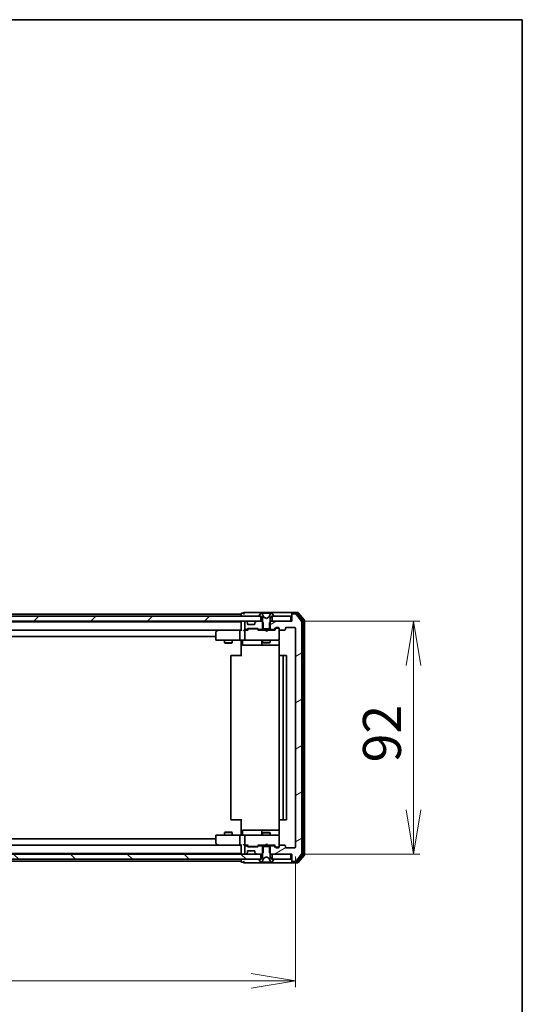
# Model space of a CAD drawing. Units: millimetres. Extents: x 36 to 7916, y 20 to 1425.
# Drawn here: x 2780 to 2979, y 1036 to 1425 of the extents above; entities that cross this region are included whole.
import ezdxf

# ---------------------------------------------------------------- set-up
doc = ezdxf.new("R2010")
doc.units = ezdxf.units.MM
doc.header["$LTSCALE"] = 2.5
doc.layers.get('Defpoints').update_dxf_attribs({"lineweight": 25})
for name, color, linetype, lineweight in [('Border (ISO)', 7, 'Continuous', 35), ('Dimension (ISO)', 7, 'Continuous', 18), ('Hatch (ISO)', 1, 'Continuous', 18), ('Visible (ISO)', 7, 'Continuous', 35)]:
    doc.layers.add(name, color=color, linetype=linetype, lineweight=lineweight)
doc.styles.add('Note Text (TK)', font='MS PGothic.ttf')
doc.dimstyles.new('Default - Method 1b (TK)', dxfattribs={"dimscale": 2.5, "dimtxt": 2.5, "dimasz": 2.5, "dimexe": 1, "dimexo": 1.5, "dimgap": 1, "dimtad": 1, "dimtoh": 1, "dimdsep": 46, "dimtxsty": 'Note Text (TK)', "dimblk": 'OPEN', "dimcen": 0.09, "dimdle": 5, "dimclrd": 100, "dimclre": 100, "dimclrt": 7, "dimadec": 1, "dimazin": 1, "dimtfac": 1, "dimtmove": 0, "dimatfit": 3, "dimldrblk": 'OPEN', "dimfxl": 1, "dimtolj": 1, "dimlwd": -1, "dimlwe": -1, "dimarcsym": 0})
pattern_1 = [(45, (950.988, -18.968), (-11.22532, 11.22532), [])]
pattern_2 = [(30, (950.988, -18.968), (-7.9375, 13.74815), [])]

# ---------------------------------------------------------------- blocks, each defined once
blk = doc.blocks.new('Borders tk図枠')
at = {"layer": 'Border (ISO)'}
for p, q in [((14.5, 289), (405.5, 289)), ((405.5, 289), (405.5, 8))]:
    blk.add_line(p, q, dxfattribs=at)
blk = doc.blocks.new('_Open')
at = {"color": 0, "linetype": 'ByBlock', "lineweight": -2}
for p, q in [((-1, 0.167), (0, 0)), ((-1, -0.167), (0, 0)), ((0, 0), (-1, 0))]:
    blk.add_line(p, q, dxfattribs=at)
blk = doc.blocks.new('*D34')
at = {"layer": 'Defpoints', "color": 0}
for p in [(2887.35, 1187.25), (2935.81, 1187.25), (2887.65, 1095.25)]:
    blk.add_point(p, dxfattribs=at)
at = {"layer": 'Dimension (ISO)', "color": 100}
for p, q in [((2891.1, 1187.25), (2938.31, 1187.25)), ((2935.81, 1112.75), (2935.81, 1169.75)), ((2891.4, 1095.25), (2938.31, 1095.25))]:
    blk.add_line(p, q, dxfattribs=at)
at = {"layer": 'Dimension (ISO)', "color": 100, "xscale": 17.5, "yscale": 17.5, "zscale": 17.5}
for p, rotation in [((2935.81, 1187.25), 90), ((2935.81, 1095.25), 270)]:
    blk.add_blockref('_Open', p, dxfattribs=dict(at, rotation=rotation))
at = {"layer": 'Dimension (ISO)', "color": 7, "insert": (2923.31, 1131.49), "char_height": 15, "attachment_point": 4, "rotation": 90, "style": 'Note Text (TK)'}
blk.add_mtext('\\A1;92', dxfattribs=at)
blk = doc.blocks.new('*D31')
at = {"layer": 'Defpoints', "color": 0}
for p in [(2596.15, 1098.05), (2889.15, 1098.05), (2889.15, 1045.12)]:
    blk.add_point(p, dxfattribs=at)
at = {"layer": 'Dimension (ISO)', "color": 100}
for p, q in [((2596.15, 1094.3), (2596.15, 1042.62)), ((2889.15, 1094.3), (2889.15, 1042.62)), ((2613.65, 1045.12), (2871.65, 1045.12))]:
    blk.add_line(p, q, dxfattribs=at)
at = {"layer": 'Dimension (ISO)', "color": 100, "xscale": 17.5, "yscale": 17.5, "zscale": 17.5, "rotation": 180}
blk.add_blockref('_Open', (2596.15, 1045.12), dxfattribs=at)
at = {"layer": 'Dimension (ISO)', "color": 100, "xscale": 17.5, "yscale": 17.5, "zscale": 17.5}
blk.add_blockref('_Open', (2889.15, 1045.12), dxfattribs=at)
at = {"layer": 'Dimension (ISO)', "color": 7, "insert": (2727.4, 1057.62), "char_height": 15, "attachment_point": 4, "style": 'Note Text (TK)'}
blk.add_mtext('\\A1;293', dxfattribs=at)

msp = doc.modelspace()

# ---------------------------------------------------------------- hatches: boundary and pattern name
at = {"layer": 'Hatch (ISO)'}
h = msp.add_hatch(dxfattribs=at)
h.set_pattern_fill('ANSI31', color=256, scale=127, style=0)
h.set_pattern_definition(pattern_1)
h.paths.add_polyline_path([(2609.9017, 1189.2503), (2609.9017, 1187.2503), (2875.4017, 1187.2503), (2875.4017, 1189.2503)])
h = msp.add_hatch(dxfattribs=at)
h.set_pattern_fill('ANSI31', color=256, scale=127, angle=-14.999978, style=0)
h.set_pattern_definition(pattern_2)
edge = h.paths.add_edge_path()
edge.add_ellipse((2873.4517, 1186.626), major_axis=(-0.2121, -0.2121), ratio=1, start_angle=270, end_angle=315)
edge.add_line((2873.1517, 1186.626), (2873.1517, 1186.2503))
edge.add_ellipse((2872.8517, 1186.2503), major_axis=(0, -0.3), ratio=1, start_angle=0, end_angle=90, ccw=False)
edge.add_line((2872.8517, 1185.9503), (2870.4517, 1185.9503))
edge.add_ellipse((2870.4517, 1186.2503), major_axis=(-0.3, 0), ratio=1, start_angle=0, end_angle=90, ccw=False)
edge.add_line((2870.1517, 1186.2503), (2870.1517, 1186.626))
edge.add_ellipse((2869.8517, 1186.626), major_axis=(0, 0.3), ratio=1, start_angle=270, end_angle=315)
edge.add_line((2870.0639, 1186.8381), (2869.7396, 1187.1624))
edge.add_ellipse((2869.5275, 1186.9503), major_axis=(-0.2121, 0.2121), ratio=1, start_angle=270, end_angle=315)
edge.add_line((2869.5275, 1187.2503), (2869.4517, 1187.2503))
edge.add_ellipse((2869.4517, 1186.9503), major_axis=(-0.3, 0), ratio=1, start_angle=270, end_angle=360)
edge.add_line((2869.1517, 1186.9503), (2869.1517, 1184.2503))
edge.add_ellipse((2869.4517, 1184.2503), major_axis=(0, -0.3), ratio=1, start_angle=270, end_angle=360)
edge.add_line((2869.4517, 1183.9503), (2869.8275, 1183.9503))
edge.add_ellipse((2869.8275, 1184.2503), major_axis=(0.3, 0), ratio=1, start_angle=270, end_angle=315)
edge.add_line((2870.0396, 1184.0381), (2870.3639, 1184.3624))
edge.add_ellipse((2870.576, 1184.1503), major_axis=(0.2121, 0.2121), ratio=1, start_angle=45, end_angle=90, ccw=False)
edge.add_line((2870.576, 1184.4503), (2874.0775, 1184.4503))
edge.add_ellipse((2874.0775, 1184.1503), major_axis=(0.3, 0), ratio=1, start_angle=45, end_angle=90, ccw=False)
edge.add_line((2874.2896, 1184.3624), (2874.6139, 1184.0381))
edge.add_ellipse((2874.826, 1184.2503), major_axis=(0.2121, -0.2121), ratio=1, start_angle=270, end_angle=315)
edge.add_line((2874.826, 1183.9503), (2876.4222, 1183.9503))
edge.add_line((2876.4222, 1183.9503), (2876.4222, 1186.7503))
edge.add_line((2876.4222, 1186.7503), (2875.9222, 1187.2503))
edge.add_line((2875.9222, 1187.2503), (2873.776, 1187.2503))
edge.add_ellipse((2873.776, 1186.9503), major_axis=(-0.3, 0), ratio=1, start_angle=270, end_angle=315)
edge.add_line((2873.5639, 1187.1624), (2873.2396, 1186.8381))
h = msp.add_hatch(dxfattribs=at)
h.set_pattern_fill('ANSI31', color=256, scale=127, angle=14.999978, style=0)
h.set_pattern_definition([(60, (950.988, -18.968), (-13.74815, 7.9375), [])])
edge = h.paths.add_edge_path()
edge.add_ellipse((2874.8517, 1189.3503), major_axis=(0, -0.1), ratio=1, start_angle=270, end_angle=360)
edge.add_line((2874.8517, 1189.2503), (2875.6517, 1189.2503))
edge.add_line((2875.6517, 1189.2503), (2876.1517, 1188.4503))
edge.add_line((2876.1517, 1188.4503), (2876.1517, 1184.2503))
edge.add_line((2876.1517, 1184.2503), (2879.1517, 1184.2503))
edge.add_line((2879.1517, 1184.2503), (2879.1517, 1188.4503))
edge.add_line((2879.1517, 1188.4503), (2879.6517, 1189.2503))
edge.add_line((2879.6517, 1189.2503), (2880.4517, 1189.2503))
edge.add_ellipse((2880.4517, 1189.3503), major_axis=(0.1, 0), ratio=1, start_angle=270, end_angle=360)
edge.add_line((2880.5517, 1189.3503), (2880.5517, 1189.391))
edge.add_ellipse((2880.3517, 1189.391), major_axis=(0, 0.2), ratio=1, start_angle=270, end_angle=303.023868)
edge.add_line((2880.5194, 1189.5), (2879.9609, 1190.3593))
edge.add_ellipse((2879.7932, 1190.2503), major_axis=(-0.109, 0.1677), ratio=1, start_angle=270, end_angle=326.976132)
edge.add_line((2879.7932, 1190.4503), (2879.7118, 1190.4503))
edge.add_ellipse((2879.7118, 1189.9503), major_axis=(-0.5, 0), ratio=1, start_angle=270, end_angle=333.608297)
edge.add_line((2879.2639, 1190.1725), (2878.6205, 1188.876))
edge.add_ellipse((2878.5758, 1188.8982), major_axis=(-0.0222, -0.0448), ratio=1, start_angle=54.391703, end_angle=90, ccw=False)
edge.add_line((2878.5992, 1188.8541), (2877.6517, 1188.3503))
edge.add_line((2877.6517, 1188.3503), (2876.7043, 1188.8541))
edge.add_ellipse((2876.7277, 1188.8982), major_axis=(-0.0441, 0.0235), ratio=1, start_angle=54.391703, end_angle=90, ccw=False)
edge.add_line((2876.6829, 1188.876), (2876.0396, 1190.1725))
edge.add_ellipse((2875.5917, 1189.9503), major_axis=(-0.2223, 0.4479), ratio=1, start_angle=270, end_angle=333.608297)
edge.add_line((2875.5917, 1190.4503), (2875.5103, 1190.4503))
edge.add_ellipse((2875.5103, 1190.2503), major_axis=(-0.2, 0), ratio=1, start_angle=270, end_angle=326.976132)
edge.add_line((2875.3426, 1190.3593), (2874.7841, 1189.5))
edge.add_ellipse((2874.9517, 1189.391), major_axis=(-0.1677, 0.109), ratio=1, start_angle=0, end_angle=33.023868)
edge.add_line((2874.7517, 1189.391), (2874.7517, 1189.3503))
h = msp.add_hatch(dxfattribs=at)
h.set_pattern_fill('ANSI31', color=256, scale=127, angle=-14.999978, style=0)
h.set_pattern_definition(pattern_2)
edge = h.paths.add_edge_path()
edge.add_ellipse((2887.9517, 1189.9503), major_axis=(-0.3, 0), ratio=1, start_angle=270, end_angle=360)
edge.add_line((2887.6517, 1189.9503), (2887.6517, 1187.2503))
edge.add_line((2887.6517, 1187.2503), (2879.3812, 1187.2503))
edge.add_line((2879.3812, 1187.2503), (2878.8812, 1186.7503))
edge.add_line((2878.8812, 1186.7503), (2878.8812, 1183.9503))
edge.add_line((2878.8812, 1183.9503), (2880.4775, 1183.9503))
edge.add_ellipse((2880.4775, 1184.2503), major_axis=(0.3, 0), ratio=1, start_angle=270, end_angle=315)
edge.add_line((2880.6896, 1184.0381), (2881.3139, 1184.6624))
edge.add_ellipse((2881.526, 1184.4503), major_axis=(0.2121, 0.2121), ratio=1, start_angle=45, end_angle=90, ccw=False)
edge.add_line((2881.526, 1184.7503), (2882.3517, 1184.7503))
edge.add_ellipse((2882.3517, 1184.4503), major_axis=(0.3, 0), ratio=1, start_angle=0, end_angle=90, ccw=False)
edge.add_line((2882.6517, 1184.4503), (2882.6517, 1184.0503))
edge.add_ellipse((2882.9517, 1184.0503), major_axis=(0, -0.3), ratio=1, start_angle=270, end_angle=360)
edge.add_line((2882.9517, 1183.7503), (2884.8517, 1183.7503))
edge.add_ellipse((2884.8517, 1184.0503), major_axis=(0.3, 0), ratio=1, start_angle=270, end_angle=360)
edge.add_line((2885.1517, 1184.0503), (2885.1517, 1184.4503))
edge.add_ellipse((2885.4517, 1184.4503), major_axis=(0, 0.3), ratio=1, start_angle=0, end_angle=90, ccw=False)
edge.add_line((2885.4517, 1184.7503), (2888.8517, 1184.7503))
edge.add_ellipse((2888.8517, 1184.4503), major_axis=(0.3, 0), ratio=1, start_angle=0, end_angle=90, ccw=False)
edge.add_line((2889.1517, 1184.4503), (2889.1517, 1098.0503))
edge.add_ellipse((2888.8517, 1098.0503), major_axis=(0, -0.3), ratio=1, start_angle=0, end_angle=90, ccw=False)
edge.add_line((2888.8517, 1097.7503), (2885.4517, 1097.7503))
edge.add_ellipse((2885.4517, 1098.0503), major_axis=(-0.3, 0), ratio=1, start_angle=0, end_angle=90, ccw=False)
edge.add_line((2885.1517, 1098.0503), (2885.1517, 1098.4503))
edge.add_ellipse((2884.8517, 1098.4503), major_axis=(0, 0.3), ratio=1, start_angle=270, end_angle=360)
edge.add_line((2884.8517, 1098.7503), (2882.9517, 1098.7503))
edge.add_ellipse((2882.9517, 1098.4503), major_axis=(-0.3, 0), ratio=1, start_angle=270, end_angle=360)
edge.add_line((2882.6517, 1098.4503), (2882.6517, 1098.0503))
edge.add_ellipse((2882.3517, 1098.0503), major_axis=(0, -0.3), ratio=1, start_angle=0, end_angle=90, ccw=False)
edge.add_line((2882.3517, 1097.7503), (2881.526, 1097.7503))
edge.add_ellipse((2881.526, 1098.0503), major_axis=(-0.3, 0), ratio=1, start_angle=45, end_angle=90, ccw=False)
edge.add_line((2881.3139, 1097.8381), (2880.6896, 1098.4624))
edge.add_ellipse((2880.4775, 1098.2503), major_axis=(-0.2121, 0.2121), ratio=1, start_angle=270, end_angle=315)
edge.add_line((2880.4775, 1098.5503), (2878.8812, 1098.5503))
edge.add_line((2878.8812, 1098.5503), (2878.8812, 1095.7503))
edge.add_line((2878.8812, 1095.7503), (2879.3812, 1095.2503))
edge.add_line((2879.3812, 1095.2503), (2887.6517, 1095.2503))
edge.add_line((2887.6517, 1095.2503), (2887.6517, 1092.5503))
edge.add_ellipse((2887.9517, 1092.5503), major_axis=(0, -0.3), ratio=1, start_angle=270, end_angle=360)
edge.add_line((2887.9517, 1092.2503), (2889.0112, 1092.2503))
edge.add_ellipse((2889.0112, 1092.5503), major_axis=(0.3, 0), ratio=1, start_angle=270, end_angle=320.194429)
edge.add_line((2889.2417, 1092.3582), (2891.5822, 1095.1668))
edge.add_ellipse((2891.3517, 1095.3589), major_axis=(0.1921, 0.2305), ratio=1, start_angle=270, end_angle=309.805571)
edge.add_line((2891.6517, 1095.3589), (2891.6517, 1187.1417))
edge.add_ellipse((2891.3517, 1187.1417), major_axis=(0, 0.3), ratio=1, start_angle=270, end_angle=309.805571)
edge.add_line((2891.5822, 1187.3337), (2889.2417, 1190.1423))
edge.add_ellipse((2889.0112, 1189.9503), major_axis=(-0.1921, 0.2305), ratio=1, start_angle=270, end_angle=320.194429)
edge.add_line((2889.0112, 1190.2503), (2887.9517, 1190.2503))
h = msp.add_hatch(dxfattribs=at)
h.set_pattern_fill('ANSI31', color=256, scale=127, style=0)
h.set_pattern_definition(pattern_1)
edge = h.paths.add_edge_path()
edge.add_ellipse((2880.4517, 1093.1503), major_axis=(0, 0.1), ratio=1, start_angle=270, end_angle=360)
edge.add_line((2880.4517, 1093.2503), (2879.6517, 1093.2503))
edge.add_line((2879.6517, 1093.2503), (2879.1517, 1094.0503))
edge.add_line((2879.1517, 1094.0503), (2879.1517, 1098.2503))
edge.add_line((2879.1517, 1098.2503), (2876.1517, 1098.2503))
edge.add_line((2876.1517, 1098.2503), (2876.1517, 1094.0503))
edge.add_line((2876.1517, 1094.0503), (2875.6517, 1093.2503))
edge.add_line((2875.6517, 1093.2503), (2874.8517, 1093.2503))
edge.add_ellipse((2874.8517, 1093.1503), major_axis=(-0.1, 0), ratio=1, start_angle=270, end_angle=360)
edge.add_line((2874.7517, 1093.1503), (2874.7517, 1093.1096))
edge.add_ellipse((2874.9517, 1093.1096), major_axis=(0, -0.2), ratio=1, start_angle=270, end_angle=303.023868)
edge.add_line((2874.7841, 1093.0006), (2875.3426, 1092.1413))
edge.add_ellipse((2875.5103, 1092.2503), major_axis=(0.109, -0.1677), ratio=1, start_angle=270, end_angle=326.976132)
edge.add_line((2875.5103, 1092.0503), (2875.5917, 1092.0503))
edge.add_ellipse((2875.5917, 1092.5503), major_axis=(0.5, 0), ratio=1, start_angle=270, end_angle=333.608297)
edge.add_line((2876.0396, 1092.328), (2876.6829, 1093.6246))
edge.add_ellipse((2876.7277, 1093.6023), major_axis=(0.0222, 0.0448), ratio=1, start_angle=54.391703, end_angle=90, ccw=False)
edge.add_line((2876.7043, 1093.6465), (2877.6517, 1094.1503))
edge.add_line((2877.6517, 1094.1503), (2878.5992, 1093.6465))
edge.add_ellipse((2878.5758, 1093.6023), major_axis=(0.0441, -0.0235), ratio=1, start_angle=54.391703, end_angle=90, ccw=False)
edge.add_line((2878.6205, 1093.6246), (2879.2639, 1092.328))
edge.add_ellipse((2879.7118, 1092.5503), major_axis=(0.2223, -0.4479), ratio=1, start_angle=270, end_angle=333.608297)
edge.add_line((2879.7118, 1092.0503), (2879.7932, 1092.0503))
edge.add_ellipse((2879.7932, 1092.2503), major_axis=(0.2, 0), ratio=1, start_angle=270, end_angle=326.976132)
edge.add_line((2879.9609, 1092.1413), (2880.5194, 1093.0006))
edge.add_ellipse((2880.3517, 1093.1096), major_axis=(0.109, 0.1677), ratio=1, start_angle=270, end_angle=303.023868)
edge.add_line((2880.5517, 1093.1096), (2880.5517, 1093.1503))
h = msp.add_hatch(dxfattribs=at)
h.set_pattern_fill('ANSI31', color=256, scale=127, angle=90.00021, style=0)
h.set_pattern_definition([(135.0002, (950.988, -18.968), (-11.22528, -11.22536), [])])
h.paths.add_polyline_path([(2609.9017, 1095.2503), (2609.9017, 1093.2503), (2875.4017, 1093.2503), (2875.4017, 1095.2503)])

# ---------------------------------------------------------------- linework, layer by layer
at = {"layer": 'Visible (ISO)'}
for p, q in [((2875.4017, 1189.2503), (2609.9017, 1189.2503)), ((2609.9017, 1187.2503), (2875.4017, 1187.2503)), ((2867.6517, 1190.0503), (2617.6517, 1190.0503)), ((2867.6517, 1187.0503), (2617.6517, 1187.0503)), ((2867.6517, 1190.1503), (2867.6517, 1190.0503)), ((2867.6517, 1190.0503), (2867.6517, 1189.7503)), ((2867.6517, 1189.7503), (2867.6517, 1189.2503)), ((2867.6517, 1187.2503), (2867.6517, 1187.0503)), ((2867.6517, 1187.0503), (2867.6517, 1186.9503)), ((2867.6517, 1186.9503), (2867.6517, 1183.6624)), ((2868.6517, 1190.4503), (2867.9517, 1190.4503)), ((2872.6517, 1190.7503), (2868.9517, 1190.7503)), ((2869.1517, 1186.9503), (2869.1517, 1184.2503)), ((2869.5275, 1187.2503), (2869.4517, 1187.2503)), ((2870.0639, 1186.8381), (2869.7396, 1187.1624)), ((2887.9517, 1190.7503), (2872.6517, 1190.7503)), ((2873.5639, 1187.1624), (2873.2396, 1186.8381)), ((2875.9222, 1187.2503), (2873.776, 1187.2503)), ((2874.7517, 1189.391), (2874.7517, 1189.3503)), ((2875.3426, 1190.3593), (2874.7841, 1189.5)), ((2874.8517, 1189.2503), (2875.6517, 1189.2503)), ((2875.4017, 1187.2503), (2875.4017, 1189.2503)), ((2875.5917, 1190.4503), (2875.5103, 1190.4503)), ((2875.629, 1190.4503), (2875.5917, 1190.4503)), ((2876.4085, 1190.4503), (2875.629, 1190.4503)), ((2875.6517, 1189.2503), (2876.1517, 1188.4503)), ((2876.4222, 1186.7503), (2875.9222, 1187.2503)), ((2876.1517, 1187.2503), (2875.9222, 1187.2503)), ((2876.6829, 1188.876), (2876.0396, 1190.1725)), ((2876.1517, 1188.4503), (2876.1517, 1184.2503)), ((2876.4085, 1190.4503), (2877.2477, 1190.4503)), ((2877.6517, 1188.3503), (2876.7043, 1188.8541)), ((2877.2613, 1190.4503), (2877.2477, 1190.4503)), ((2878.0422, 1190.4503), (2877.2613, 1190.4503)), ((2878.5992, 1188.8541), (2877.6517, 1188.3503)), ((2878.0558, 1190.4503), (2878.0422, 1190.4503)), ((2878.0558, 1190.4503), (2878.8949, 1190.4503)), ((2879.2639, 1190.1725), (2878.6205, 1188.876)), ((2879.3812, 1187.2503), (2878.8812, 1186.7503)), ((2879.6745, 1190.4503), (2878.8949, 1190.4503)), ((2879.1517, 1188.4503), (2879.6517, 1189.2503)), ((2879.1517, 1184.2503), (2879.1517, 1188.4503)), ((2879.3812, 1187.2503), (2879.1517, 1187.2503)), ((2887.6517, 1187.2503), (2879.3812, 1187.2503)), ((2879.6517, 1189.2503), (2880.4517, 1189.2503)), ((2879.7118, 1190.4503), (2879.6745, 1190.4503)), ((2879.7932, 1190.4503), (2879.7118, 1190.4503)), ((2887.3517, 1189.2503), (2879.9017, 1189.2503)), ((2879.9017, 1189.2503), (2879.9017, 1187.2503)), ((2879.9017, 1187.2503), (2887.3517, 1187.2503)), ((2880.5194, 1189.5), (2879.9609, 1190.3593)), ((2880.5517, 1189.3503), (2880.5517, 1189.391)), ((2887.3517, 1187.2503), (2887.3517, 1189.2503)), ((2887.6517, 1190.1503), (2887.6517, 1190.4503)), ((2887.6517, 1190.1503), (2887.6517, 1189.9503)), ((2887.6517, 1189.9503), (2887.6517, 1187.2503)), ((2890.0112, 1190.7503), (2887.9517, 1190.7503)), ((2889.6104, 1190.4503), (2887.9517, 1190.4503)), ((2889.0112, 1190.2503), (2887.9517, 1190.2503)), ((2891.5822, 1187.3337), (2889.2417, 1190.1423)), ((2892.0822, 1187.6527), (2889.8408, 1190.3423)), ((2892.5822, 1187.8337), (2890.2417, 1190.6423)), ((2891.6517, 1095.3589), (2891.6517, 1187.1417)), ((2892.1517, 1095.0399), (2892.1517, 1187.4606)), ((2892.6517, 1094.8589), (2892.6517, 1187.6417)), ((2618.0275, 1183.7503), (2867.276, 1183.7503)), ((2858.5051, 1183.6903), (2857.7717, 1183.1403)), ((2858.5851, 1183.7503), (2858.5051, 1183.6903)), ((2858.7151, 1183.4503), (2858.5595, 1183.6059)), ((2867.276, 1183.7503), (2858.6851, 1183.7503)), ((2867.1517, 1183.4503), (2867.1517, 1180.0503)), ((2867.6517, 1183.7503), (2867.276, 1183.7503)), ((2869.4517, 1183.7503), (2869.076, 1183.7503)), ((2869.1517, 1183.4503), (2869.1517, 1180.0503)), ((2869.4517, 1183.9503), (2869.8275, 1183.9503)), ((2870.3278, 1183.7503), (2869.4517, 1183.7503)), ((2870.0396, 1184.0381), (2870.3639, 1184.3624)), ((2870.0843, 1186.8177), (2870.0639, 1186.8381)), ((2870.1517, 1186.2503), (2870.1517, 1186.626)), ((2870.1517, 1183.7503), (2870.5639, 1184.1624)), ((2872.8517, 1185.9503), (2870.4517, 1185.9503)), ((2870.576, 1184.4503), (2874.0775, 1184.4503)), ((2870.9195, 1184.2503), (2870.776, 1184.2503)), ((2873.734, 1184.2503), (2870.9195, 1184.2503)), ((2873.1517, 1186.626), (2873.1517, 1186.2503)), ((2873.2396, 1186.8381), (2873.2192, 1186.8177)), ((2873.8775, 1184.2503), (2873.734, 1184.2503)), ((2874.0896, 1184.1624), (2874.5017, 1183.7503)), ((2874.2896, 1184.3624), (2874.6139, 1184.0381)), ((2877.1517, 1183.7503), (2874.3257, 1183.7503)), ((2874.826, 1183.9503), (2876.4222, 1183.9503)), ((2876.1517, 1184.2503), (2879.1517, 1184.2503)), ((2876.1517, 1183.9503), (2876.1517, 1183.7503)), ((2876.4222, 1183.9503), (2876.4222, 1186.7503)), ((2878.8812, 1183.9503), (2876.4222, 1183.9503)), ((2877.2117, 1183.6903), (2877.1517, 1183.7503)), ((2877.6517, 1183.2503), (2877.2117, 1183.6903)), ((2877.6517, 1183.2503), (2878.0917, 1183.6903)), ((2878.1517, 1183.7503), (2878.0917, 1183.6903)), ((2880.9778, 1183.7503), (2878.1517, 1183.7503)), ((2878.8812, 1186.7503), (2878.8812, 1183.9503)), ((2878.8812, 1183.9503), (2880.4775, 1183.9503)), ((2879.1517, 1183.9503), (2879.1517, 1183.7503)), ((2880.6896, 1184.0381), (2881.3139, 1184.6624)), ((2880.8017, 1183.7503), (2881.5139, 1184.4624)), ((2881.526, 1184.7503), (2882.3517, 1184.7503)), ((2881.8625, 1184.5503), (2881.726, 1184.5503)), ((2882.3517, 1184.5503), (2881.8625, 1184.5503)), ((2882.6517, 1184.4503), (2882.6517, 1184.0503)), ((2882.6517, 1180.0503), (2882.6517, 1184.0503)), ((2882.9517, 1183.7503), (2884.8517, 1183.7503)), ((2885.1517, 1184.0503), (2885.1517, 1184.4503)), ((2885.4517, 1184.7503), (2888.8517, 1184.7503)), ((2889.1517, 1184.4503), (2889.1517, 1098.0503)), ((2627.6517, 1181.2503), (2857.6517, 1181.2503)), ((2857.6517, 1182.9003), (2857.6517, 1180.0503)), ((2857.9517, 1179.7503), (2858.7151, 1179.7503)), ((2858.7151, 1179.7503), (2867.276, 1179.7503)), ((2861.1517, 1179.7503), (2861.1517, 1178.7003)), ((2864.1517, 1179.7503), (2864.1517, 1178.7003)), ((2869.4517, 1179.7503), (2867.276, 1179.7503)), ((2867.6517, 1179.5252), (2867.6517, 1179.7425)), ((2867.6517, 1179.5252), (2867.6517, 1179.2503)), ((2867.6517, 1173.4503), (2867.6517, 1179.2503)), ((2868.2531, 1179.4503), (2868.2531, 1178.0503)), ((2869.4517, 1179.7503), (2870.27, 1179.7503)), ((2870.27, 1179.7503), (2881.4663, 1179.7503)), ((2875.8572, 1179.4503), (2875.8572, 1178.0503)), ((2876.1517, 1179.7503), (2876.1517, 1178.9003)), ((2879.1517, 1179.7503), (2879.1517, 1178.9003)), ((2881.4663, 1179.7503), (2882.3517, 1179.7503)), ((2882.6517, 1180.0269), (2882.6517, 1180.0503)), ((2882.7416, 1179.2503), (2882.7416, 1173.6643)), ((2861.1517, 1178.7003), (2864.1517, 1178.7003)), ((2861.4585, 1178.5469), (2861.1517, 1178.7003)), ((2863.845, 1178.5469), (2861.4585, 1178.5469)), ((2863.845, 1178.5469), (2864.1517, 1178.7003)), ((2868.5531, 1177.7503), (2872.4827, 1177.7503)), ((2872.4827, 1177.7503), (2876.1572, 1177.7503)), ((2876.1517, 1178.9003), (2879.1517, 1178.9003)), ((2876.4585, 1178.7469), (2876.1517, 1178.9003)), ((2876.1572, 1177.7503), (2876.3288, 1177.7503)), ((2876.3288, 1177.7503), (2882.7416, 1177.7503)), ((2878.845, 1178.7469), (2876.4585, 1178.7469)), ((2878.845, 1178.7469), (2879.1517, 1178.9003)), ((2863.6517, 1173.4503), (2863.6517, 1109.0503)), ((2863.9517, 1173.7503), (2864.0103, 1173.7503)), ((2864.7174, 1173.7503), (2864.0103, 1173.7503)), ((2864.7174, 1173.7503), (2864.8589, 1173.7503)), ((2867.2375, 1173.7503), (2864.8589, 1173.7503)), ((2867.2375, 1173.7503), (2867.6517, 1173.7503)), ((2882.6517, 1173.4503), (2882.6517, 1109.0503)), ((2882.9517, 1173.7503), (2883.0103, 1173.7503)), ((2883.7174, 1173.7503), (2883.0103, 1173.7503)), ((2883.7174, 1173.7503), (2883.8589, 1173.7503)), ((2884.0517, 1173.7503), (2883.8589, 1173.7503)), ((2885.3517, 1173.7503), (2884.0517, 1173.7503)), ((2884.3517, 1109.0503), (2884.3517, 1173.4503)), ((2885.6517, 1109.0503), (2885.6517, 1173.4503)), ((2867.6517, 1103.2503), (2867.6517, 1109.0503)), ((2864.0103, 1108.7503), (2863.9517, 1108.7503)), ((2864.0103, 1108.7503), (2864.7174, 1108.7503)), ((2864.8589, 1108.7503), (2864.7174, 1108.7503)), ((2864.8589, 1108.7503), (2867.2375, 1108.7503)), ((2867.6517, 1108.7503), (2867.2375, 1108.7503)), ((2882.7416, 1108.8362), (2882.7416, 1103.2503)), ((2883.0103, 1108.7503), (2882.9517, 1108.7503)), ((2883.0103, 1108.7503), (2883.7174, 1108.7503)), ((2883.8589, 1108.7503), (2883.7174, 1108.7503)), ((2883.8589, 1108.7503), (2884.0517, 1108.7503)), ((2884.0517, 1108.7503), (2885.3517, 1108.7503)), ((2857.6517, 1102.4503), (2857.6517, 1099.6003)), ((2858.7151, 1102.7503), (2857.9517, 1102.7503)), ((2867.276, 1102.7503), (2858.7151, 1102.7503)), ((2861.4585, 1103.9536), (2861.1517, 1103.8003)), ((2864.1517, 1103.8003), (2861.1517, 1103.8003)), ((2861.1517, 1102.7503), (2861.1517, 1103.8003)), ((2861.4585, 1103.9536), (2863.845, 1103.9536)), ((2863.845, 1103.9536), (2864.1517, 1103.8003)), ((2864.1517, 1102.7503), (2864.1517, 1103.8003)), ((2867.1517, 1102.4503), (2867.1517, 1099.0503)), ((2867.276, 1102.7503), (2869.4517, 1102.7503)), ((2867.6517, 1103.2503), (2867.6517, 1102.9753)), ((2867.6517, 1102.758), (2867.6517, 1102.9753)), ((2868.2531, 1103.0503), (2868.2531, 1104.4503)), ((2872.4827, 1104.7503), (2868.5531, 1104.7503)), ((2869.1517, 1102.4503), (2869.1517, 1099.0503)), ((2870.27, 1102.7503), (2869.4517, 1102.7503)), ((2881.4663, 1102.7503), (2870.27, 1102.7503)), ((2876.1572, 1104.7503), (2872.4827, 1104.7503)), ((2875.8572, 1104.4503), (2875.8572, 1103.0503)), ((2876.4585, 1103.7536), (2876.1517, 1103.6003)), ((2879.1517, 1103.6003), (2876.1517, 1103.6003)), ((2876.1517, 1102.7503), (2876.1517, 1103.6003)), ((2876.3288, 1104.7503), (2876.1572, 1104.7503)), ((2882.7416, 1104.7503), (2876.3288, 1104.7503)), ((2876.4585, 1103.7536), (2878.845, 1103.7536)), ((2878.845, 1103.7536), (2879.1517, 1103.6003)), ((2879.1517, 1102.7503), (2879.1517, 1103.6003)), ((2882.3517, 1102.7503), (2881.4663, 1102.7503)), ((2882.6517, 1102.4503), (2882.6517, 1102.4736)), ((2882.6517, 1098.4503), (2882.6517, 1102.4503)), ((2867.276, 1098.7503), (2618.0275, 1098.7503)), ((2857.6517, 1101.2503), (2627.6517, 1101.2503)), ((2857.7717, 1099.3603), (2858.5051, 1098.8103)), ((2858.5051, 1098.8103), (2858.5851, 1098.7503)), ((2858.7151, 1099.0503), (2858.5595, 1098.8947)), ((2858.6851, 1098.7503), (2867.276, 1098.7503)), ((2867.276, 1098.7503), (2867.6517, 1098.7503)), ((2867.6517, 1098.8381), (2867.6517, 1095.5503)), ((2869.076, 1098.7503), (2869.4517, 1098.7503)), ((2869.1517, 1098.2503), (2869.1517, 1095.5503)), ((2869.4517, 1098.7503), (2870.3278, 1098.7503)), ((2869.8275, 1098.5503), (2869.4517, 1098.5503)), ((2870.3639, 1098.1381), (2870.0396, 1098.4624)), ((2870.5639, 1098.3382), (2870.1517, 1098.7503)), ((2874.0775, 1098.0503), (2870.576, 1098.0503)), ((2870.776, 1098.2503), (2870.9195, 1098.2503)), ((2870.9195, 1098.2503), (2873.734, 1098.2503)), ((2873.734, 1098.2503), (2873.8775, 1098.2503)), ((2874.0896, 1098.3382), (2874.5017, 1098.7503)), ((2874.6139, 1098.4624), (2874.2896, 1098.1381)), ((2874.3257, 1098.7503), (2877.1517, 1098.7503)), ((2876.4222, 1098.5503), (2874.826, 1098.5503)), ((2876.1517, 1098.5503), (2876.1517, 1098.7503)), ((2879.1517, 1098.2503), (2876.1517, 1098.2503)), ((2876.1517, 1098.2503), (2876.1517, 1094.0503)), ((2876.4222, 1095.7503), (2876.4222, 1098.5503)), ((2876.4222, 1098.5503), (2878.8812, 1098.5503)), ((2877.1517, 1098.7503), (2877.2117, 1098.8103)), ((2877.6517, 1099.2503), (2877.2117, 1098.8103)), ((2877.6517, 1099.2503), (2878.0917, 1098.8103)), ((2878.0917, 1098.8103), (2878.1517, 1098.7503)), ((2878.1517, 1098.7503), (2880.9778, 1098.7503)), ((2880.4775, 1098.5503), (2878.8812, 1098.5503)), ((2878.8812, 1098.5503), (2878.8812, 1095.7503)), ((2879.1517, 1098.5503), (2879.1517, 1098.7503)), ((2879.1517, 1094.0503), (2879.1517, 1098.2503)), ((2881.3139, 1097.8381), (2880.6896, 1098.4624)), ((2880.8017, 1098.7503), (2881.5139, 1098.0382)), ((2882.3517, 1097.7503), (2881.526, 1097.7503)), ((2881.726, 1097.9503), (2881.8625, 1097.9503)), ((2881.8625, 1097.9503), (2882.3517, 1097.9503)), ((2882.6517, 1098.4503), (2882.6517, 1098.0503)), ((2884.8517, 1098.7503), (2882.9517, 1098.7503)), ((2885.1517, 1098.0503), (2885.1517, 1098.4503)), ((2888.8517, 1097.7503), (2885.4517, 1097.7503)), ((2875.4017, 1095.2503), (2609.9017, 1095.2503)), ((2617.6517, 1095.4503), (2867.6517, 1095.4503)), ((2867.6517, 1095.5503), (2867.6517, 1095.4503)), ((2867.6517, 1095.4503), (2867.6517, 1095.2503)), ((2869.4517, 1095.2503), (2869.5275, 1095.2503)), ((2869.7396, 1095.3381), (2870.0639, 1095.6624)), ((2870.0639, 1095.6624), (2870.0843, 1095.6828)), ((2870.1517, 1095.8745), (2870.1517, 1096.2503)), ((2870.4517, 1096.5503), (2872.8517, 1096.5503)), ((2873.1517, 1096.2503), (2873.1517, 1095.8745)), ((2873.2192, 1095.6828), (2873.2396, 1095.6624)), ((2873.2396, 1095.6624), (2873.5639, 1095.3381)), ((2873.776, 1095.2503), (2875.9222, 1095.2503)), ((2875.4017, 1093.2503), (2875.4017, 1095.2503)), ((2876.1517, 1094.0503), (2875.6517, 1093.2503)), ((2875.9222, 1095.2503), (2876.4222, 1095.7503)), ((2875.9222, 1095.2503), (2876.1517, 1095.2503)), ((2876.0396, 1092.328), (2876.6829, 1093.6246)), ((2876.7043, 1093.6465), (2877.6517, 1094.1503)), ((2877.6517, 1094.1503), (2878.5992, 1093.6465)), ((2878.6205, 1093.6246), (2879.2639, 1092.328)), ((2878.8812, 1095.7503), (2879.3812, 1095.2503)), ((2879.1517, 1095.2503), (2879.3812, 1095.2503)), ((2879.6517, 1093.2503), (2879.1517, 1094.0503)), ((2879.3812, 1095.2503), (2887.6517, 1095.2503)), ((2887.3517, 1095.2503), (2879.9017, 1095.2503)), ((2879.9017, 1095.2503), (2879.9017, 1093.2503)), ((2887.3517, 1093.2503), (2887.3517, 1095.2503)), ((2887.6517, 1095.2503), (2887.6517, 1092.5503)), ((2889.2417, 1092.3582), (2891.5822, 1095.1668)), ((2889.8408, 1092.1582), (2892.0822, 1094.8479)), ((2890.2417, 1091.8582), (2892.5822, 1094.6668)), ((2609.9017, 1093.2503), (2875.4017, 1093.2503)), ((2617.6517, 1092.4503), (2867.6517, 1092.4503)), ((2867.6517, 1093.2503), (2867.6517, 1092.7503)), ((2867.6517, 1092.7503), (2867.6517, 1092.4503)), ((2867.6517, 1092.4503), (2867.6517, 1092.3503)), ((2867.9517, 1092.0503), (2868.6517, 1092.0503)), ((2868.9517, 1091.7503), (2872.6517, 1091.7503)), ((2872.6517, 1091.7503), (2887.9517, 1091.7503)), ((2874.7517, 1093.1503), (2874.7517, 1093.1096)), ((2874.7841, 1093.0006), (2875.3426, 1092.1413)), ((2875.6517, 1093.2503), (2874.8517, 1093.2503)), ((2875.5103, 1092.0503), (2875.5917, 1092.0503)), ((2875.5917, 1092.0503), (2875.629, 1092.0503)), ((2875.629, 1092.0503), (2876.4085, 1092.0503)), ((2877.2477, 1092.0503), (2876.4085, 1092.0503)), ((2877.2477, 1092.0503), (2877.2613, 1092.0503)), ((2877.2613, 1092.0503), (2878.0422, 1092.0503)), ((2878.0422, 1092.0503), (2878.0558, 1092.0503)), ((2878.8949, 1092.0503), (2878.0558, 1092.0503)), ((2878.8949, 1092.0503), (2879.6745, 1092.0503)), ((2880.4517, 1093.2503), (2879.6517, 1093.2503)), ((2879.6745, 1092.0503), (2879.7118, 1092.0503)), ((2879.7118, 1092.0503), (2879.7932, 1092.0503)), ((2879.9017, 1093.2503), (2887.3517, 1093.2503)), ((2879.9609, 1092.1413), (2880.5194, 1093.0006)), ((2880.5517, 1093.1096), (2880.5517, 1093.1503)), ((2887.6517, 1092.5503), (2887.6517, 1092.3503)), ((2887.6517, 1092.0503), (2887.6517, 1092.3503)), ((2887.9517, 1092.2503), (2889.0112, 1092.2503)), ((2887.9517, 1092.0503), (2889.6104, 1092.0503)), ((2887.9517, 1091.7503), (2890.0112, 1091.7503))]:
    msp.add_line(p, q, dxfattribs=at)
for centre, radius, start, end in [((2867.9517, 1190.1503), 0.3, 90, 180), ((2867.9517, 1186.9503), 0.3, 90, 180), ((2868.9517, 1190.4503), 0.3, 90, 180), ((2868.9517, 1190.4503), 0.3, 180, 270), ((2869.4517, 1186.9503), 0.3, 90, 180), ((2869.5275, 1186.9503), 0.3, 45, 90), ((2873.776, 1186.9503), 0.3, 90, 135), ((2874.9517, 1189.391), 0.2, 146.976132, 180), ((2874.8517, 1189.3503), 0.1, 180, 270), ((2875.5103, 1190.2503), 0.2, 90, 146.976132), ((2875.5917, 1189.9503), 0.5, 26.391703, 90), ((2876.7277, 1188.8982), 0.05, 206.391703, 242), ((2878.5758, 1188.8982), 0.05, 298, 333.608297), ((2879.7118, 1189.9503), 0.5, 90, 153.608297), ((2879.7932, 1190.2503), 0.2, 33.023868, 90), ((2880.4517, 1189.3503), 0.1, 270, 0), ((2880.3517, 1189.391), 0.2, 0, 33.023868), ((2887.9517, 1190.4503), 0.3, 90, 180), ((2887.9517, 1190.1503), 0.3, 90, 180), ((2887.9517, 1189.9503), 0.3, 90, 180), ((2889.0112, 1189.9503), 0.3, 39.805571, 90), ((2889.6104, 1190.1503), 0.3, 39.805571, 90), ((2890.0112, 1190.4503), 0.3, 39.805571, 90), ((2891.3517, 1187.1417), 0.3, 0, 39.805571), ((2891.8517, 1187.4606), 0.3, 0, 39.805571), ((2892.3517, 1187.6417), 0.3, 0, 39.805571), ((2857.9517, 1182.9003), 0.3, 126.869898, 180), ((2858.6851, 1183.4503), 0.3, 113.437984, 126.869898), ((2858.6851, 1183.4503), 0.3, 90, 113.437984), ((2869.4517, 1184.2503), 0.3, 180, 270), ((2869.4517, 1183.4503), 0.3, 148.755545, 180), ((2869.4517, 1183.4503), 0.3, 90, 113.437996), ((2869.8275, 1184.2503), 0.3, 270, 315), ((2869.8517, 1186.626), 0.3, 0, 45), ((2870.4517, 1186.2503), 0.3, 180, 270), ((2870.576, 1184.1503), 0.3, 90, 135), ((2872.8517, 1186.2503), 0.3, 270, 0), ((2873.4517, 1186.626), 0.3, 135, 180), ((2874.0775, 1184.1503), 0.3, 45, 90), ((2874.826, 1184.2503), 0.3, 225, 270), ((2880.4775, 1184.2503), 0.3, 270, 315), ((2881.526, 1184.4503), 0.3, 90, 135), ((2882.3517, 1184.4503), 0.3, 0, 90), ((2882.3517, 1184.2503), 0.3, 0, 90), ((2882.9517, 1184.0503), 0.3, 180, 270), ((2884.8517, 1184.0503), 0.3, 270, 0), ((2885.4517, 1184.4503), 0.3, 90, 180), ((2888.8517, 1184.4503), 0.3, 0, 90), ((2857.9517, 1180.0503), 0.3, 180, 270), ((2867.9531, 1179.4503), 0.3, 0, 90), ((2869.4517, 1180.0503), 0.3, 180, 270), ((2875.5572, 1179.4503), 0.3, 0, 90), ((2882.1517, 1179.2503), 0.5, 75.522488, 90), ((2882.3517, 1180.0249), 0.3, 255.522488, 0), ((2882.3517, 1180.0503), 0.3, 270, 0), ((2868.5531, 1178.0503), 0.3, 180, 270), ((2876.1572, 1178.0503), 0.3, 180, 270), ((2863.9517, 1173.4503), 0.3, 90, 180), ((2882.9517, 1173.4503), 0.3, 90, 180), ((2884.0517, 1173.4503), 0.3, 0, 90), ((2885.3517, 1173.4503), 0.3, 0, 90), ((2863.9517, 1109.0503), 0.3, 180, 270), ((2882.9517, 1109.0503), 0.3, 180, 270), ((2884.0517, 1109.0503), 0.3, 270, 0), ((2885.3517, 1109.0503), 0.3, 270, 0), ((2857.9517, 1102.4503), 0.3, 90, 180), ((2867.9531, 1103.0503), 0.3, 270, 0), ((2868.5531, 1104.4503), 0.3, 90, 180), ((2869.4517, 1102.4503), 0.3, 90, 180), ((2875.5572, 1103.0503), 0.3, 270, 0), ((2876.1572, 1104.4503), 0.3, 90, 180), ((2882.1517, 1103.2503), 0.5, 270, 284.477512), ((2882.3517, 1102.4757), 0.3, 0, 104.477512), ((2882.3517, 1102.4503), 0.3, 0, 90), ((2857.9517, 1099.6003), 0.3, 180, 233.130102), ((2858.6851, 1099.0503), 0.3, 233.130102, 246.562021), ((2858.6851, 1099.0503), 0.3, 246.562004, 270), ((2869.4517, 1099.0503), 0.3, 180, 211.244455), ((2869.4517, 1098.2503), 0.3, 90, 180), ((2869.4517, 1099.0503), 0.3, 246.562016, 270), ((2869.8275, 1098.2503), 0.3, 45, 90), ((2870.576, 1098.3503), 0.3, 225, 270), ((2874.0775, 1098.3503), 0.3, 270, 315), ((2874.826, 1098.2503), 0.3, 90, 135), ((2880.4775, 1098.2503), 0.3, 45, 90), ((2881.526, 1098.0503), 0.3, 225, 270), ((2882.3517, 1098.2503), 0.3, 270, 0), ((2882.3517, 1098.0503), 0.3, 270, 0), ((2882.9517, 1098.4503), 0.3, 90, 180), ((2884.8517, 1098.4503), 0.3, 0, 90), ((2885.4517, 1098.0503), 0.3, 180, 270), ((2888.8517, 1098.0503), 0.3, 270, 0), ((2867.9517, 1095.5503), 0.3, 180, 270), ((2869.4517, 1095.5503), 0.3, 180, 270), ((2869.5275, 1095.5503), 0.3, 270, 315), ((2869.8517, 1095.8745), 0.3, 315, 0), ((2870.4517, 1096.2503), 0.3, 90, 180), ((2872.8517, 1096.2503), 0.3, 0, 90), ((2873.4517, 1095.8745), 0.3, 180, 225), ((2873.776, 1095.5503), 0.3, 225, 270), ((2876.7277, 1093.6023), 0.05, 118, 153.608297), ((2878.5758, 1093.6023), 0.05, 26.391703, 62), ((2891.3517, 1095.3589), 0.3, 320.194429, 0), ((2891.8517, 1095.0399), 0.3, 320.194429, 0), ((2892.3517, 1094.8589), 0.3, 320.194429, 0), ((2867.9517, 1092.3503), 0.3, 180, 270), ((2868.9517, 1092.0503), 0.3, 90, 180), ((2868.9517, 1092.0503), 0.3, 180, 270), ((2874.8517, 1093.1503), 0.1, 90, 180), ((2874.9517, 1093.1096), 0.2, 180, 213.023868), ((2875.5103, 1092.2503), 0.2, 213.023868, 270), ((2875.5917, 1092.5503), 0.5, 270, 333.608297), ((2879.7118, 1092.5503), 0.5, 206.391703, 270), ((2879.7932, 1092.2503), 0.2, 270, 326.976132), ((2880.4517, 1093.1503), 0.1, 0, 90), ((2880.3517, 1093.1096), 0.2, 326.976132, 0), ((2887.9517, 1092.5503), 0.3, 180, 270), ((2887.9517, 1092.3503), 0.3, 180, 270), ((2887.9517, 1092.0503), 0.3, 180, 270), ((2889.0112, 1092.5503), 0.3, 270, 320.194429), ((2889.6104, 1092.3503), 0.3, 270, 320.194429), ((2890.0112, 1092.0503), 0.3, 270, 320.194429)]:
    msp.add_arc(centre, radius, start, end, dxfattribs=at)
for centre, major_axis, ratio, start_param, end_param in [((2858.7151, 1183.4728), (0.2411, 0.4823), 0.37002441, 1.47901306, 1.75373989), ((2867.276, 1183.4503), (0, -0.3), 0.41421356, 3.14159265, 4.71238898), ((2867.9517, 1183.4503), (-0.2772, 0.2772), 0.41421356, 0.39269908, 1.17809725), ((2868.776, 1183.4503), (-0.2772, -0.2772), 0.41421356, 4.3196899, 5.10508806), ((2869.076, 1183.4503), (-0.4243, 0), 0.70710678, 4.71238898, 5.49778714), ((2869.4517, 1183.4728), (-0.2515, 0.483), 0.33843751, 1.12161563, 1.39634246), ((2869.484, 1183.4503), (-0.6487, 0.2044), 0.33843751, 4.81863915, 5.05307036), ((2870.431, 1183.4503), (0.1246, -0.2958), 0.40041045, 2.33106693, 2.97456804), ((2870.776, 1183.9503), (-0.3, 0), 0.99985076, 4.71238898, 5.49786177), ((2873.8775, 1183.9503), (0.3, 0), 0.99985076, 0.78532354, 1.57079633), ((2874.2225, 1183.4503), (-0.1246, -0.2958), 0.40041045, 3.30861727, 3.95211838), ((2881.081, 1183.4503), (0.1246, -0.2958), 0.40041045, 2.33106693, 2.97456804), ((2881.726, 1184.2503), (-0.3, 0), 0.99985076, 4.71238898, 5.49786177), ((2867.276, 1180.0503), (0, -0.3), 0.41421356, 4.71238898, 6.28318531), ((2867.276, 1102.4503), (0, -0.3), 0.41421356, 3.14159265, 4.71238898), ((2858.7151, 1099.0277), (0.2411, -0.4823), 0.37002441, 4.52944541, 4.80417225), ((2867.276, 1099.0503), (0, -0.3), 0.41421356, 4.71238898, 6.28318531), ((2867.9517, 1099.0503), (0.2772, 0.2772), 0.41421356, 1.96349541, 2.74889357), ((2868.776, 1099.0503), (-0.2772, 0.2772), 0.41421356, 1.17809725, 1.96349541), ((2869.076, 1099.0503), (-0.4243, 0), 0.70710678, 0.78539816, 1.57079633), ((2869.4517, 1099.0277), (-0.2515, -0.483), 0.33843751, 4.88684285, 5.16156968), ((2869.484, 1099.0503), (-0.6487, -0.2044), 0.33843751, 1.23011504, 1.46454615), ((2870.431, 1099.0503), (0.1246, 0.2958), 0.40041045, 3.30861727, 3.95211838), ((2870.776, 1098.5503), (-0.3, 0), 0.99985076, 0.78532354, 1.57079633), ((2873.8775, 1098.5503), (0.3, 0), 0.99985076, 4.71238898, 5.49786177), ((2874.2225, 1099.0503), (-0.1246, 0.2958), 0.40041045, 2.33106693, 2.97456804), ((2881.081, 1099.0503), (0.1246, 0.2958), 0.40041045, 3.30861727, 3.95211838), ((2881.726, 1098.2503), (-0.3, 0), 0.99985076, 0.78532354, 1.57079633)]:
    msp.add_ellipse(centre, major_axis=major_axis, ratio=ratio, start_param=start_param, end_param=end_param, dxfattribs=at)
for points, knots in [([(2858.5658, 1183.7255), (2858.5648, 1183.7231), (2858.5639, 1183.7205), (2858.5586, 1183.7033), (2858.5561, 1183.684), (2858.5557, 1183.6467), (2858.5569, 1183.626), (2858.5595, 1183.6059)], [0.3810312192, 0.3810312192, 0.3810312192, 0.3810312192, 0.382741903, 0.382741903, 0.3917616542, 0.3917616542, 0.3985536381, 0.3985536381, 0.3985536381, 0.3985536381]), ([(2869.3324, 1183.7255), (2869.3262, 1183.7228), (2869.3201, 1183.7199), (2869.2876, 1183.7031), (2869.2584, 1183.6817), (2869.2223, 1183.6447), (2869.2069, 1183.6251), (2869.1953, 1183.6059)], [0.250886766, 0.250886766, 0.250886766, 0.250886766, 0.2528779694, 0.2528779694, 0.2619584182, 0.2619584182, 0.268388032, 0.268388032, 0.268388032, 0.268388032]), ([(2866.4892, 1179.7503), (2866.5586, 1179.7503), (2866.6304, 1179.7478), (2866.7788, 1179.7408), (2866.8554, 1179.7364), (2867.0123, 1179.7291), (2867.0928, 1179.7262), (2867.2547, 1179.7243), (2867.3361, 1179.7252), (2867.4964, 1179.7303), (2867.5752, 1179.7343), (2867.6517, 1179.7383)], [0, 0, 0, 0, 0.022954349, 0.022954349, 0.045908698, 0.045908698, 0.068863048, 0.068863048, 0.091817397, 0.091817397, 0.114771746, 0.114771746, 0.114771746, 0.114771746]), ([(2882.3723, 1179.7255), (2882.3866, 1179.7211), (2882.4004, 1179.7162), (2882.4741, 1179.6867), (2882.5401, 1179.6446), (2882.6097, 1179.5782), (2882.6321, 1179.5527), (2882.6517, 1179.5252)], [0.0906267725, 0.0906267725, 0.0906267725, 0.0906267725, 0.0948543073, 0.0948543073, 0.1144259318, 0.1144259318, 0.1237212871, 0.1237212871, 0.1237212871, 0.1237212871]), ([(2882.7416, 1179.2503), (2882.7416, 1179.3105), (2882.7264, 1179.3812), (2882.6893, 1179.4659), (2882.6721, 1179.4967), (2882.6517, 1179.5252)], [0.1514440253, 0.1514440253, 0.1514440253, 0.1514440253, 0.1695183242, 0.1695183242, 0.1791667634, 0.1791667634, 0.1791667634, 0.1791667634]), ([(2866.4892, 1102.7503), (2866.5586, 1102.7503), (2866.6304, 1102.7528), (2866.7788, 1102.7597), (2866.8554, 1102.7641), (2867.0123, 1102.7715), (2867.0928, 1102.7743), (2867.2547, 1102.7763), (2867.3361, 1102.7753), (2867.4964, 1102.7703), (2867.5752, 1102.7663), (2867.6517, 1102.7623)], [0, 0, 0, 0, 0.022954349, 0.022954349, 0.045908698, 0.045908698, 0.068863048, 0.068863048, 0.091817397, 0.091817397, 0.114771746, 0.114771746, 0.114771746, 0.114771746]), ([(2882.6517, 1102.9753), (2882.6321, 1102.9478), (2882.6097, 1102.9224), (2882.5401, 1102.8559), (2882.4741, 1102.8138), (2882.4004, 1102.7843), (2882.3866, 1102.7794), (2882.3723, 1102.775)], [-0.1237212871, -0.1237212871, -0.1237212871, -0.1237212871, -0.1144259318, -0.1144259318, -0.0948543073, -0.0948543073, -0.0906267725, -0.0906267725, -0.0906267725, -0.0906267725]), ([(2882.6517, 1102.9753), (2882.6721, 1103.0039), (2882.6893, 1103.0347), (2882.7264, 1103.1193), (2882.7416, 1103.19), (2882.7416, 1103.2503)], [0.1237212871, 0.1237212871, 0.1237212871, 0.1237212871, 0.1333697264, 0.1333697264, 0.1514440253, 0.1514440253, 0.1514440253, 0.1514440253]), ([(2858.5658, 1098.775), (2858.5647, 1098.7777), (2858.5637, 1098.7806), (2858.5587, 1098.7974), (2858.5559, 1098.8189), (2858.5558, 1098.8558), (2858.557, 1098.8754), (2858.5595, 1098.8947)], [0.250886766, 0.250886766, 0.250886766, 0.250886766, 0.2528779694, 0.2528779694, 0.2619584182, 0.2619584182, 0.268388032, 0.268388032, 0.268388032, 0.268388032]), ([(2869.3324, 1098.775), (2869.3269, 1098.7774), (2869.3214, 1098.78), (2869.2875, 1098.7972), (2869.2612, 1098.8166), (2869.2239, 1098.8538), (2869.2074, 1098.8746), (2869.1953, 1098.8947)], [0.3810312192, 0.3810312192, 0.3810312192, 0.3810312192, 0.382741903, 0.382741903, 0.3917616542, 0.3917616542, 0.3985536381, 0.3985536381, 0.3985536381, 0.3985536381])]:
    msp.add_open_spline(points, degree=3, knots=knots, dxfattribs=at)

# ---------------------------------------------------------------- block references
at = {"xscale": 5, "yscale": 5, "zscale": 5}
msp.add_blockref('Borders tk図枠', (951.25, -20), dxfattribs=at)

# ---------------------------------------------------------------- dimensions: what is measured, and where the dimension line sits
at = {"layer": 'Dimension (ISO)', "color": 100}
for base, p1, p2, angle, picture, middle in [((2935.8083, 1187.2503), (2887.6517, 1095.2503), (2887.3517, 1187.2503), 90, '*D34', (2935.8083, 1141.2503)), ((2889.1517, 1045.1152), (2596.1517, 1098.0503), (2889.1517, 1098.0503), 180, '*D31', (2742.6517, 1045.1152))]:
    dim = msp.add_linear_dim(base=base, p1=p1, p2=p2, angle=angle, dimstyle='Default - Method 1b (TK)', override={"dimtxt": 6, "dimasz": 7, "dimgap": 2, "dimtofl": 0, "dimatfit": 1}, dxfattribs=at)
    dim.commit()
    dim.dimension.update_dxf_attribs({"geometry": picture, "text_midpoint": middle, "dimtype": 160})

doc.saveas('drawing.dxf')
